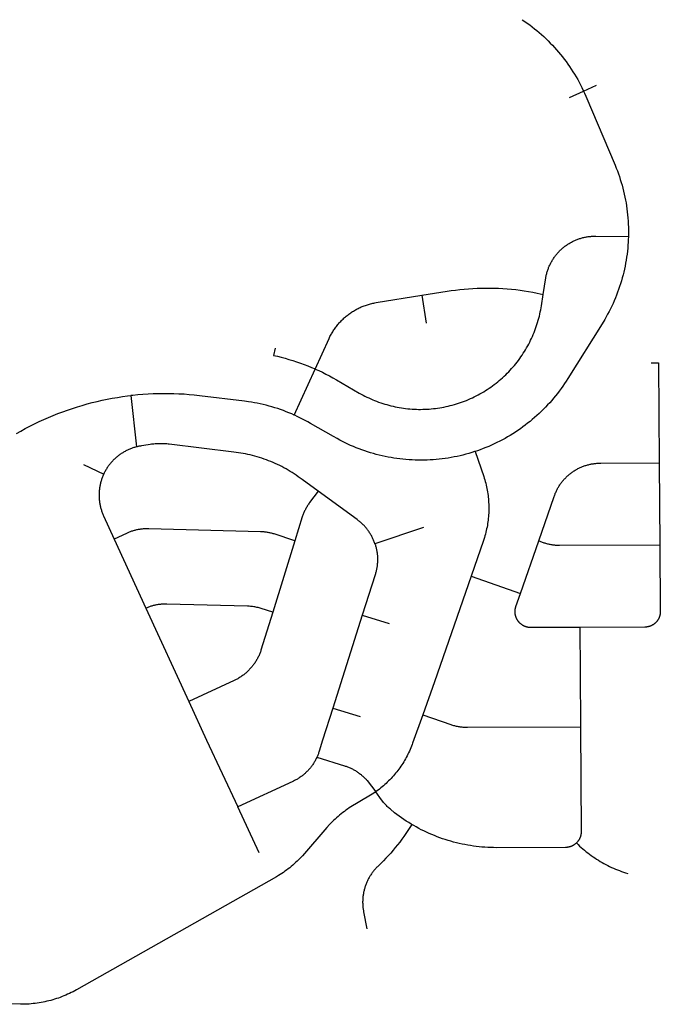
# Model space of a CAD drawing. Units: inches. Extents: x 3162001 to 3209350, y 1525691 to 1589261.
# Drawn here: x 3196909 to 3199490, y 1554957 to 1558923 of the extents above; entities that cross this region are included whole.
import ezdxf

# ---------------------------------------------------------------- set-up
doc = ezdxf.new("R2010")
doc.units = ezdxf.units.IN
doc.header["$MEASUREMENT"] = 0
doc.layers.add('SNOWROUTES', color=196, linetype='Continuous')

msp = doc.modelspace()

# ---------------------------------------------------------------- linework, layer by layer
at = {"layer": 'SNOWROUTES'}
for p, q in [((3199181.1, 1558635), (3199233.4, 1558659.3)), ((3199124.8, 1558608.9), (3199181.1, 1558635)), ((3198529.7, 1557812.6), (3198547.2, 1557700.6)), ((3198015.4, 1557330.2), (3198099.7, 1557515.7)), ((3197356.5, 1557408.6), (3197379.6, 1557202.2)), ((3197165.7, 1557131.1), (3197247.2, 1557092.3)), ((3199485.8, 1557137.4), (3199488.2, 1556807.8)), ((3198535.9, 1556877.9), (3198340.5, 1556811.4)), ((3197289.6, 1556830.9), (3197417.5, 1556552.3)), ((3198017.4, 1556823.4), (3197928.6, 1556536.6)), ((3198926.7, 1556612.1), (3199000.1, 1556823.1)), ((3198728.3, 1556681.3), (3198926.7, 1556612.1)), ((3197417.5, 1556552.3), (3197589.8, 1556176.8)), ((3198289.3, 1556524.8), (3198170.2, 1556150.1)), ((3198289.3, 1556524.8), (3198398.3, 1556490.4)), ((3198170.2, 1556150.1), (3198280.9, 1556115.6)), ((3197873.9, 1555566.9), (3197787.4, 1555751.7))]:
    msp.add_line(p, q, dxfattribs=at)
for points in [[(3198933.8, 1558922.7), (3198944, 1558915.8), (3198954, 1558908.8), (3198963.9, 1558901.5), (3198973.7, 1558894.1), (3198983.4, 1558886.5), (3198992.9, 1558878.7), (3199002.3, 1558870.8), (3199011.5, 1558862.7), (3199020.6, 1558854.5), (3199029.6, 1558846.1), (3199038.4, 1558837.5), (3199047, 1558828.8), (3199055.5, 1558819.9), (3199063.9, 1558810.9), (3199072.1, 1558801.8), (3199080.1, 1558792.5), (3199088, 1558783.1), (3199095.7, 1558773.5), (3199103.2, 1558763.8), (3199110.6, 1558754), (3199117.8, 1558744), (3199124.8, 1558733.9), (3199131.6, 1558723.7), (3199138.3, 1558713.4), (3199144.7, 1558702.9), (3199151, 1558692.4), (3199157.2, 1558681.7), (3199163.1, 1558671), (3199168.8, 1558660.1), (3199174.3, 1558649.2), (3199179.7, 1558638.1), (3199181.1, 1558635)], [(3199181.1, 1558635), (3199184.9, 1558626.9), (3199190.3, 1558614.6), (3199308.2, 1558336.3), (3199312.8, 1558325), (3199317.2, 1558313.7), (3199321.4, 1558302.2), (3199325.3, 1558290.7), (3199329.1, 1558279.1), (3199332.7, 1558267.5), (3199336.1, 1558255.8), (3199339.3, 1558244), (3199342.2, 1558232.2), (3199345, 1558220.3), (3199347.6, 1558208.4), (3199349.9, 1558196.5), (3199352.1, 1558184.5), (3199354, 1558172.5), (3199355.7, 1558160.4), (3199357.2, 1558148.3), (3199358.5, 1558136.2), (3199359.6, 1558124.1), (3199360.5, 1558111.9), (3199361.1, 1558099.7), (3199361.6, 1558087.6), (3199361.8, 1558075.4), (3199361.9, 1558063.2), (3199361.7, 1558051), (3199361.6, 1558049)], [(3199361.6, 1558049), (3199361.5, 1558046.6), (3199361.3, 1558038.8), (3199360.7, 1558026.7), (3199359.8, 1558014.5), (3199358.8, 1558002.4), (3199357.6, 1557990.3), (3199356.1, 1557978.2), (3199354.4, 1557966.1), (3199352.5, 1557954.1), (3199350.5, 1557942.1), (3199348.2, 1557930.1), (3199345.6, 1557918.2), (3199342.9, 1557906.3), (3199340, 1557894.5), (3199336.9, 1557882.7), (3199333.5, 1557871), (3199330, 1557859.3), (3199326.3, 1557847.7), (3199322.3, 1557836.2), (3199318.2, 1557824.7), (3199313.8, 1557813.4), (3199309.3, 1557802.1), (3199304.6, 1557790.8), (3199299.6, 1557779.7), (3199294.5, 1557768.6), (3199289.2, 1557757.7), (3199283.7, 1557746.8), (3199278, 1557736), (3199272.1, 1557725.4), (3199266, 1557714.8), (3199255.3, 1557697.1), (3199117.5, 1557477.3), (3199111, 1557467), (3199104.3, 1557456.9), (3199097.4, 1557446.8), (3199090.4, 1557436.9), (3199083.1, 1557427.1), (3199075.7, 1557417.4), (3199068.2, 1557407.9), (3199060.4, 1557398.5), (3199052.5, 1557389.2), (3199044.5, 1557380.1), (3199036.3, 1557371.1), (3199027.9, 1557362.2), (3199019.4, 1557353.5), (3199010.7, 1557345), (3199001.9, 1557336.6), (3198992.9, 1557328.3), (3198983.8, 1557320.2), (3198974.5, 1557312.3), (3198965.2, 1557304.6), (3198955.6, 1557297), (3198946, 1557289.5), (3198936.2, 1557282.3), (3198926.3, 1557275.2), (3198916.3, 1557268.3), (3198906.1, 1557261.5), (3198895.9, 1557255), (3198885.5, 1557248.6), (3198875, 1557242.4), (3198864.4, 1557236.4), (3198853.7, 1557230.6), (3198842.9, 1557224.9), (3198832, 1557219.5), (3198821, 1557214.2), (3198810, 1557209.2), (3198798.8, 1557204.3), (3198787.6, 1557199.6), (3198776.2, 1557195.1), (3198764.8, 1557190.8), (3198753.4, 1557186.8), (3198744.8, 1557183.9)], [(3199018.3, 1557816.1), (3199028.7, 1557883.3), (3199029.3, 1557886.8), (3199030, 1557890.2), (3199030.8, 1557893.7), (3199031.6, 1557897.1), (3199032.5, 1557900.5), (3199033.4, 1557903.9), (3199034.4, 1557907.3), (3199035.4, 1557910.7), (3199036.6, 1557914), (3199037.7, 1557917.4), (3199039, 1557920.7), (3199040.2, 1557924), (3199041.6, 1557927.2), (3199043, 1557930.5), (3199044.5, 1557933.7), (3199046, 1557936.9), (3199047.5, 1557940), (3199049.2, 1557943.2), (3199050.8, 1557946.3), (3199052.6, 1557949.4), (3199054.4, 1557952.4), (3199056.2, 1557955.4), (3199058.1, 1557958.4), (3199060, 1557961.4), (3199062, 1557964.3), (3199064.1, 1557967.2), (3199066.2, 1557970), (3199068.3, 1557972.8), (3199070.5, 1557975.6), (3199072.7, 1557978.3), (3199075, 1557981), (3199077.3, 1557983.6), (3199079.7, 1557986.3), (3199082.2, 1557988.8), (3199084.6, 1557991.3), (3199087.1, 1557993.8), (3199089.7, 1557996.3), (3199092.3, 1557998.7), (3199094.9, 1558001), (3199097.6, 1558003.3), (3199100.3, 1558005.6), (3199103.1, 1558007.8), (3199105.9, 1558009.9), (3199108.7, 1558012), (3199111.6, 1558014.1), (3199114.5, 1558016.1), (3199117.4, 1558018), (3199120.4, 1558019.9), (3199123.4, 1558021.8), (3199126.5, 1558023.6), (3199129.5, 1558025.3), (3199132.6, 1558027), (3199135.8, 1558028.7), (3199138.9, 1558030.3), (3199142.1, 1558031.8), (3199145.3, 1558033.3), (3199148.5, 1558034.7), (3199151.8, 1558036), (3199155.1, 1558037.3), (3199158.4, 1558038.6), (3199161.7, 1558039.8), (3199165.1, 1558040.9), (3199168.4, 1558042), (3199171.8, 1558043), (3199175.2, 1558043.9), (3199178.6, 1558044.8), (3199182.1, 1558045.6), (3199185.5, 1558046.4), (3199189, 1558047.1), (3199192.4, 1558047.8), (3199195.9, 1558048.4), (3199199.4, 1558048.9), (3199202.9, 1558049.4), (3199206.4, 1558049.8), (3199209.9, 1558050.1), (3199213.4, 1558050.4), (3199217, 1558050.6), (3199220.5, 1558050.8), (3199224, 1558050.9), (3199230.9, 1558050.9), (3199361.6, 1558049)], [(3198529.7, 1557812.6), (3198630.8, 1557828.8), (3198648, 1557831.5), (3198665.2, 1557833.9), (3198682.4, 1557835.9), (3198699.7, 1557837.7), (3198717, 1557839.2), (3198734.4, 1557840.3), (3198751.7, 1557841.2), (3198769.1, 1557841.8), (3198786.5, 1557842), (3198803.8, 1557842), (3198821.2, 1557841.6), (3198838.6, 1557841), (3198855.9, 1557840), (3198873.2, 1557838.8), (3198890.5, 1557837.2), (3198907.8, 1557835.4), (3198925, 1557833.2), (3198942.2, 1557830.7), (3198959.4, 1557828), (3198976.5, 1557824.9), (3198993.5, 1557821.5), (3199018.3, 1557816.1)], [(3198099.7, 1557515.7), (3198113.9, 1557509.4), (3198128.4, 1557502.6), (3198142.8, 1557495.5), (3198157.1, 1557488.2), (3198171.2, 1557480.6), (3198185.8, 1557472.5), (3198277.2, 1557419), (3198284.7, 1557414.7), (3198292.3, 1557410.6), (3198300, 1557406.7), (3198307.7, 1557402.8), (3198315.5, 1557399.2), (3198323.3, 1557395.6), (3198331.3, 1557392.2), (3198339.2, 1557388.9), (3198347.2, 1557385.7), (3198355.3, 1557382.7), (3198363.5, 1557379.9), (3198371.6, 1557377.2), (3198379.9, 1557374.6), (3198388.1, 1557372.2), (3198396.4, 1557369.9), (3198404.8, 1557367.7), (3198413.2, 1557365.7), (3198421.6, 1557363.9), (3198430.1, 1557362.2), (3198438.5, 1557360.6), (3198447, 1557359.2), (3198455.6, 1557358), (3198464.1, 1557356.9), (3198472.7, 1557355.9), (3198481.3, 1557355.1), (3198489.9, 1557354.4), (3198498.5, 1557353.9), (3198507.1, 1557353.6), (3198515.7, 1557353.3), (3198524.3, 1557353.3), (3198532.9, 1557353.4), (3198541.5, 1557353.6), (3198550.2, 1557354), (3198558.8, 1557354.6), (3198567.3, 1557355.3), (3198575.9, 1557356.1), (3198584.5, 1557357.1), (3198593, 1557358.2), (3198601.6, 1557359.5), (3198610.1, 1557361), (3198618.5, 1557362.5), (3198627, 1557364.3), (3198635.4, 1557366.2), (3198643.8, 1557368.2), (3198652.1, 1557370.4), (3198660.4, 1557372.7), (3198668.7, 1557375.2), (3198676.9, 1557377.8), (3198685, 1557380.5), (3198693.2, 1557383.4), (3198701.2, 1557386.4), (3198709.2, 1557389.6), (3198717.2, 1557392.9), (3198725.1, 1557396.4), (3198732.9, 1557400), (3198740.7, 1557403.7), (3198748.4, 1557407.6), (3198756.1, 1557411.6), (3198763.6, 1557415.7), (3198771.1, 1557419.9), (3198778.5, 1557424.3), (3198785.9, 1557428.9), (3198793.1, 1557433.5), (3198800.3, 1557438.3), (3198807.4, 1557443.2), (3198814.4, 1557448.2), (3198821.3, 1557453.3), (3198828.2, 1557458.6), (3198834.9, 1557464), (3198841.5, 1557469.5), (3198848.1, 1557475.1), (3198854.5, 1557480.8), (3198860.9, 1557486.6), (3198867.1, 1557492.6), (3198873.2, 1557498.6), (3198879.3, 1557504.8), (3198885.2, 1557511.1), (3198891, 1557517.4), (3198896.7, 1557523.9), (3198902.3, 1557530.5), (3198907.8, 1557537.1), (3198913.1, 1557543.9), (3198918.4, 1557550.7), (3198923.5, 1557557.7), (3198928.5, 1557564.7), (3198933.3, 1557571.8), (3198938.1, 1557579), (3198942.7, 1557586.3), (3198947.2, 1557593.6), (3198951.5, 1557601.1), (3198955.8, 1557608.6), (3198959.9, 1557616.2), (3198963.8, 1557623.8), (3198967.7, 1557631.5), (3198971.4, 1557639.3), (3198974.9, 1557647.2), (3198978.3, 1557655.1), (3198981.6, 1557663.1), (3198984.8, 1557671.1), (3198987.8, 1557679.2), (3198990.6, 1557687.3), (3198993.3, 1557695.5), (3198995.9, 1557703.7), (3198998.4, 1557712), (3199000.6, 1557720.3), (3199002.8, 1557728.6), (3199004.8, 1557737), (3199006.6, 1557745.4), (3199008.3, 1557753.9), (3199011.3, 1557770.6), (3199018.3, 1557816.1)], [(3198099.7, 1557515.7), (3198155.4, 1557638.4), (3198157.3, 1557642.4), (3198159.2, 1557646.4), (3198161.2, 1557650.3), (3198163.3, 1557654.3), (3198165.5, 1557658.1), (3198167.7, 1557661.9), (3198170, 1557665.7), (3198172.3, 1557669.5), (3198174.7, 1557673.2), (3198177.2, 1557676.9), (3198179.8, 1557680.5), (3198182.4, 1557684.1), (3198185, 1557687.6), (3198187.8, 1557691.1), (3198190.6, 1557694.5), (3198193.4, 1557697.9), (3198196.3, 1557701.2), (3198199.3, 1557704.5), (3198202.3, 1557707.7), (3198205.4, 1557710.9), (3198208.5, 1557714), (3198211.7, 1557717.1), (3198214.9, 1557720.1), (3198218.2, 1557723.1), (3198221.6, 1557726), (3198225, 1557728.8), (3198228.4, 1557731.6), (3198231.9, 1557734.3), (3198235.5, 1557737), (3198239, 1557739.6), (3198242.7, 1557742.1), (3198246.3, 1557744.6), (3198250.1, 1557747), (3198253.8, 1557749.3), (3198257.6, 1557751.6), (3198261.4, 1557753.8), (3198265.3, 1557755.9), (3198269.2, 1557758), (3198273.2, 1557760), (3198277.2, 1557761.9), (3198281.2, 1557763.8), (3198285.2, 1557765.6), (3198289.3, 1557767.3), (3198293.4, 1557768.9), (3198297.5, 1557770.5), (3198301.7, 1557772), (3198305.9, 1557773.5), (3198310.1, 1557774.8), (3198314.3, 1557776.1), (3198318.6, 1557777.3), (3198322.9, 1557778.5), (3198327.2, 1557779.5), (3198331.5, 1557780.5), (3198335.8, 1557781.4), (3198340.1, 1557782.3), (3198344.7, 1557783.1), (3198529.7, 1557812.6)], [(3197938.3, 1557599.4), (3197931.9, 1557570.7), (3197947.5, 1557567.1), (3197963.1, 1557563.2), (3197978.6, 1557559), (3197994, 1557554.5), (3198009.3, 1557549.8), (3198024.5, 1557544.8), (3198039.7, 1557539.6), (3198054.7, 1557534.1), (3198069.7, 1557528.3), (3198084.5, 1557522.2), (3198099.3, 1557515.9), (3198099.7, 1557515.7)], [(3199452.9, 1557540), (3199482.8, 1557540), (3199485.8, 1557137.4)], [(3196895.3, 1557255.6), (3196913.3, 1557265.8), (3196931.4, 1557275.8), (3196949.8, 1557285.4), (3196968.3, 1557294.7), (3196986.9, 1557303.7), (3197005.8, 1557312.3), (3197024.7, 1557320.6), (3197043.9, 1557328.6), (3197063.1, 1557336.3), (3197082.5, 1557343.6), (3197102, 1557350.6), (3197121.6, 1557357.2), (3197141.3, 1557363.5), (3197161.2, 1557369.4), (3197181.1, 1557375), (3197201.2, 1557380.3), (3197221.3, 1557385.2), (3197241.5, 1557389.7), (3197261.8, 1557393.9), (3197282.1, 1557397.8), (3197302.6, 1557401.2), (3197323, 1557404.4), (3197343.6, 1557407.1), (3197356.5, 1557408.6)], [(3198015.4, 1557330.2), (3198005.1, 1557334.7), (3197993.9, 1557339.4), (3197982.6, 1557343.9), (3197971.3, 1557348.2), (3197959.9, 1557352.3), (3197948.4, 1557356.2), (3197936.9, 1557359.9), (3197925.2, 1557363.4), (3197913.6, 1557366.7), (3197901.8, 1557369.8), (3197890.1, 1557372.6), (3197878.2, 1557375.3), (3197866.4, 1557377.8), (3197854.5, 1557380.1), (3197842.5, 1557382.1), (3197830.5, 1557384), (3197814.9, 1557386), (3197632.9, 1557408), (3197612.3, 1557410.3), (3197591.6, 1557412.2), (3197571, 1557413.8), (3197550.3, 1557415), (3197529.6, 1557415.8), (3197508.9, 1557416.3), (3197488.2, 1557416.4), (3197467.5, 1557416.2), (3197446.8, 1557415.6), (3197426.1, 1557414.6), (3197405.4, 1557413.3), (3197384.8, 1557411.6), (3197364.1, 1557409.5), (3197357.2, 1557408.7), (3197356.5, 1557408.6)], [(3198744.8, 1557183.9), (3198744.3, 1557183.7), (3198741.8, 1557182.9), (3198730.2, 1557179.2), (3198718.5, 1557175.7), (3198706.8, 1557172.5), (3198695, 1557169.4), (3198683.2, 1557166.5), (3198671.3, 1557163.9), (3198659.4, 1557161.4), (3198647.4, 1557159.2), (3198635.4, 1557157.2), (3198623.3, 1557155.4), (3198611.3, 1557153.7), (3198599.2, 1557152.3), (3198587.1, 1557151.2), (3198574.9, 1557150.2), (3198562.8, 1557149.4), (3198550.6, 1557148.9), (3198538.4, 1557148.5), (3198526.2, 1557148.4), (3198514.1, 1557148.5), (3198501.9, 1557148.8), (3198489.7, 1557149.3), (3198477.6, 1557150), (3198465.4, 1557151), (3198453.3, 1557152.1), (3198441.2, 1557153.5), (3198429.1, 1557155.1), (3198417.1, 1557156.9), (3198405.1, 1557158.8), (3198393.1, 1557161), (3198381.1, 1557163.5), (3198369.2, 1557166.1), (3198357.4, 1557168.9), (3198345.6, 1557171.9), (3198333.9, 1557175.2), (3198322.2, 1557178.6), (3198310.6, 1557182.3), (3198299, 1557186.1), (3198287.5, 1557190.2), (3198276.1, 1557194.4), (3198264.8, 1557198.8), (3198253.5, 1557203.5), (3198242.3, 1557208.3), (3198231.3, 1557213.4), (3198220.3, 1557218.6), (3198209.3, 1557224), (3198198.5, 1557229.6), (3198187.8, 1557235.4), (3198172.7, 1557244), (3198080.8, 1557296.5), (3198070.3, 1557302.6), (3198059.7, 1557308.4), (3198048.9, 1557314), (3198038.1, 1557319.5), (3198027.2, 1557324.8), (3198017.3, 1557329.3), (3198016.2, 1557329.8), (3198015.4, 1557330.2)], [(3197379.6, 1557202.2), (3197378.8, 1557202), (3197375.4, 1557201.1), (3197372, 1557200.1), (3197368.7, 1557199.1), (3197365.3, 1557198), (3197362, 1557196.9), (3197358.7, 1557195.7), (3197355.5, 1557194.4), (3197352.2, 1557193.1), (3197349, 1557191.7), (3197345.8, 1557190.3), (3197342.6, 1557188.8), (3197339.5, 1557187.3), (3197336.4, 1557185.7), (3197333.3, 1557184), (3197330.2, 1557182.3), (3197327.2, 1557180.6), (3197324.2, 1557178.8), (3197321.2, 1557176.9), (3197318.3, 1557175), (3197315.4, 1557173.1), (3197312.5, 1557171.1), (3197309.7, 1557169), (3197306.9, 1557166.9), (3197304.1, 1557164.7), (3197301.4, 1557162.5), (3197298.7, 1557160.3), (3197296.1, 1557158), (3197293.5, 1557155.6), (3197290.9, 1557153.2), (3197288.4, 1557150.8), (3197286, 1557148.3), (3197283.5, 1557145.8), (3197281.1, 1557143.2), (3197278.8, 1557140.6), (3197276.5, 1557138), (3197274.3, 1557135.3), (3197272.1, 1557132.6), (3197269.9, 1557129.8), (3197267.8, 1557127), (3197265.7, 1557124.2), (3197263.7, 1557121.3), (3197261.8, 1557118.4), (3197259.9, 1557115.5), (3197258, 1557112.5), (3197256.2, 1557109.5), (3197254.5, 1557106.5), (3197252.8, 1557103.4), (3197251.1, 1557100.3), (3197249.5, 1557097.2), (3197248, 1557094.1), (3197247.2, 1557092.3)], [(3198110.9, 1557024.2), (3198047.1, 1557070.6), (3198039.3, 1557076.4), (3198031.4, 1557082.1), (3198023.5, 1557087.7), (3198015.4, 1557093.1), (3198007.2, 1557098.3), (3197999, 1557103.5), (3197990.6, 1557108.4), (3197982.2, 1557113.3), (3197973.7, 1557118), (3197965.1, 1557122.5), (3197956.4, 1557126.9), (3197947.7, 1557131.1), (3197938.8, 1557135.2), (3197930, 1557139.1), (3197921, 1557142.9), (3197912, 1557146.5), (3197902.9, 1557149.9), (3197893.8, 1557153.2), (3197884.6, 1557156.3), (3197875.3, 1557159.3), (3197866, 1557162.1), (3197856.7, 1557164.8), (3197847.3, 1557167.3), (3197837.8, 1557169.6), (3197828.4, 1557171.7), (3197818.8, 1557173.7), (3197809.3, 1557175.5), (3197799.7, 1557177.2), (3197790.1, 1557178.7), (3197771.6, 1557181.1), (3197511.7, 1557212.8), (3197506.6, 1557213.4), (3197501.5, 1557213.8), (3197496.3, 1557214.2), (3197491.2, 1557214.5), (3197486, 1557214.7), (3197480.9, 1557214.8), (3197475.7, 1557214.8), (3197470.5, 1557214.8), (3197465.4, 1557214.6), (3197460.2, 1557214.4), (3197455.1, 1557214), (3197450, 1557213.6), (3197444.8, 1557213.1), (3197439.7, 1557212.5), (3197434.6, 1557211.8), (3197426.7, 1557210.5), (3197399.3, 1557206.2), (3197395.9, 1557205.6), (3197392.4, 1557205), (3197389, 1557204.4), (3197385.6, 1557203.6), (3197382.2, 1557202.8), (3197379.6, 1557202.2)], [(3198744.8, 1557183.9), (3198778.8, 1557082.6), (3198780.9, 1557075.8), (3198783, 1557069), (3198784.9, 1557062.1), (3198786.7, 1557055.3), (3198788.4, 1557048.3), (3198790, 1557041.4), (3198791.4, 1557034.4), (3198792.7, 1557027.4), (3198793.9, 1557020.4), (3198795, 1557013.4), (3198795.9, 1557006.3), (3198796.8, 1556999.3), (3198797.5, 1556992.2), (3198798.1, 1556985.1), (3198798.5, 1556978), (3198798.8, 1556970.9), (3198799.1, 1556963.8), (3198799.1, 1556956.7), (3198799.1, 1556949.5), (3198798.9, 1556942.4), (3198798.7, 1556935.3), (3198798.2, 1556928.2), (3198797.7, 1556921.1), (3198797.1, 1556914), (3198796.3, 1556907), (3198795.4, 1556899.9), (3198794.3, 1556892.9), (3198793.2, 1556885.8), (3198791.9, 1556878.8), (3198790.5, 1556871.9), (3198789, 1556864.9), (3198787.4, 1556858), (3198785.6, 1556851.1), (3198783.7, 1556844.2), (3198781.7, 1556837.4), (3198777.6, 1556824.6), (3198728.3, 1556681.3)], [(3199000.1, 1556823.1), (3199062.4, 1557002.4), (3199063.5, 1557005.6), (3199064.7, 1557008.9), (3199065.9, 1557012.1), (3199067.2, 1557015.3), (3199068.6, 1557018.4), (3199070, 1557021.6), (3199071.4, 1557024.7), (3199073, 1557027.8), (3199074.5, 1557030.8), (3199076.1, 1557033.9), (3199077.8, 1557036.9), (3199079.5, 1557039.9), (3199081.3, 1557042.8), (3199083.1, 1557045.7), (3199085, 1557048.6), (3199087, 1557051.4), (3199088.9, 1557054.3), (3199091, 1557057), (3199093, 1557059.8), (3199095.2, 1557062.5), (3199097.3, 1557065.2), (3199099.5, 1557067.8), (3199101.8, 1557070.4), (3199104.1, 1557072.9), (3199106.5, 1557075.4), (3199108.9, 1557077.9), (3199111.3, 1557080.3), (3199113.8, 1557082.7), (3199116.3, 1557085.1), (3199118.9, 1557087.4), (3199121.5, 1557089.6), (3199124.1, 1557091.8), (3199126.8, 1557094), (3199129.5, 1557096.1), (3199132.2, 1557098.2), (3199135, 1557100.2), (3199137.9, 1557102.2), (3199140.7, 1557104.1), (3199143.6, 1557105.9), (3199146.5, 1557107.8), (3199149.5, 1557109.5), (3199152.5, 1557111.2), (3199155.5, 1557112.9), (3199158.5, 1557114.5), (3199161.6, 1557116.1), (3199164.7, 1557117.6), (3199167.8, 1557119), (3199170.9, 1557120.4), (3199174.1, 1557121.8), (3199177.3, 1557123), (3199180.5, 1557124.3), (3199183.8, 1557125.4), (3199187, 1557126.5), (3199190.3, 1557127.6), (3199193.6, 1557128.6), (3199196.9, 1557129.5), (3199200.2, 1557130.4), (3199203.5, 1557131.3), (3199206.9, 1557132), (3199210.3, 1557132.7), (3199213.6, 1557133.4), (3199217, 1557134), (3199220.4, 1557134.5), (3199223.8, 1557135), (3199227.3, 1557135.4), (3199230.7, 1557135.7), (3199234.1, 1557136), (3199237.5, 1557136.3), (3199241, 1557136.4), (3199244.4, 1557136.6), (3199249.9, 1557136.6), (3199485.8, 1557137.4)], [(3197247.2, 1557092.3), (3197246.5, 1557090.9), (3197245.1, 1557087.7), (3197243.7, 1557084.5), (3197242.4, 1557081.2), (3197241.2, 1557078), (3197240, 1557074.7), (3197238.9, 1557071.4), (3197237.8, 1557068), (3197236.7, 1557064.7), (3197235.8, 1557061.3), (3197234.9, 1557057.9), (3197234, 1557054.5), (3197233.3, 1557051.1), (3197232.5, 1557047.7), (3197231.9, 1557044.3), (3197231.3, 1557040.8), (3197230.7, 1557037.3), (3197230.2, 1557033.9), (3197229.8, 1557030.4), (3197229.4, 1557026.9), (3197229.1, 1557023.4), (3197228.9, 1557019.9), (3197228.7, 1557016.4), (3197228.6, 1557012.9), (3197228.5, 1557009.4), (3197228.5, 1557005.9), (3197228.6, 1557002.4), (3197228.7, 1556998.9), (3197228.9, 1556995.5), (3197229.2, 1556992), (3197229.5, 1556988.5), (3197229.8, 1556985), (3197230.3, 1556981.5), (3197230.7, 1556978), (3197231.3, 1556974.6), (3197231.9, 1556971.1), (3197232.6, 1556967.7), (3197233.3, 1556964.3), (3197234.1, 1556960.9), (3197234.9, 1556957.5), (3197235.9, 1556954.1), (3197236.8, 1556950.7), (3197237.8, 1556947.4), (3197238.9, 1556944.1), (3197240.1, 1556940.7), (3197241.3, 1556937.5), (3197242.5, 1556934.2), (3197243.8, 1556930.9), (3197245.2, 1556927.7), (3197246.7, 1556924.5), (3197289.6, 1556830.9)], [(3198110.9, 1557024.2), (3198077, 1556977.8), (3198074.9, 1556974.9), (3198072.9, 1556971.9), (3198070.9, 1556968.9), (3198069, 1556965.9), (3198067.1, 1556962.9), (3198065.3, 1556959.8), (3198063.5, 1556956.7), (3198061.8, 1556953.6), (3198060.1, 1556950.4), (3198058.5, 1556947.3), (3198056.9, 1556944), (3198055.4, 1556940.8), (3198054, 1556937.5), (3198052.6, 1556934.2), (3198051.3, 1556930.9), (3198050, 1556927.6), (3198048.8, 1556924.2), (3198047.5, 1556920.5), (3198017.4, 1556823.4)], [(3198340.5, 1556811.4), (3198340, 1556813), (3198338.9, 1556816.3), (3198337.6, 1556819.5), (3198336.4, 1556822.8), (3198335.1, 1556826), (3198333.7, 1556829.1), (3198332.2, 1556832.3), (3198330.8, 1556835.4), (3198329.2, 1556838.5), (3198327.6, 1556841.6), (3198326, 1556844.6), (3198324.3, 1556847.7), (3198322.5, 1556850.6), (3198320.7, 1556853.6), (3198318.9, 1556856.5), (3198316.9, 1556859.4), (3198315, 1556862.3), (3198313, 1556865.1), (3198310.9, 1556867.9), (3198308.8, 1556870.6), (3198306.7, 1556873.4), (3198304.5, 1556876), (3198302.2, 1556878.7), (3198299.9, 1556881.3), (3198297.6, 1556883.8), (3198295.2, 1556886.3), (3198292.8, 1556888.8), (3198290.3, 1556891.2), (3198287.8, 1556893.6), (3198285.3, 1556896), (3198282.7, 1556898.3), (3198280, 1556900.5), (3198277.4, 1556902.7), (3198274.7, 1556904.9), (3198271.9, 1556907), (3198269.1, 1556909.1), (3198110.9, 1557024.2)], [(3198017.4, 1556823.4), (3197933.9, 1556851.3), (3197930.6, 1556852.3), (3197927.3, 1556853.3), (3197924, 1556854.1), (3197920.6, 1556855), (3197917.3, 1556855.8), (3197913.9, 1556856.5), (3197910.5, 1556857.1), (3197907.1, 1556857.7), (3197903.7, 1556858.3), (3197900.3, 1556858.7), (3197896.9, 1556859.2), (3197893.4, 1556859.5), (3197890, 1556859.8), (3197886.6, 1556860.1), (3197883.1, 1556860.3), (3197878.6, 1556860.4), (3197429.4, 1556872), (3197426, 1556872.1), (3197422.6, 1556872.2), (3197419.3, 1556872.1), (3197415.9, 1556872.1), (3197412.6, 1556871.9), (3197409.2, 1556871.8), (3197405.9, 1556871.5), (3197402.5, 1556871.2), (3197399.2, 1556870.9), (3197395.8, 1556870.4), (3197392.5, 1556870), (3197389.2, 1556869.4), (3197385.9, 1556868.8), (3197382.6, 1556868.2), (3197379.3, 1556867.5), (3197376, 1556866.7), (3197372.8, 1556865.9), (3197369.5, 1556865), (3197366.3, 1556864.1), (3197363.1, 1556863.1), (3197359.9, 1556862), (3197356.7, 1556860.9), (3197353.6, 1556859.8), (3197350.4, 1556858.6), (3197347.3, 1556857.3), (3197344.2, 1556856), (3197339.1, 1556853.6), (3197289.6, 1556830.9)], [(3198340.5, 1556811.4), (3198341.1, 1556809.7), (3198342.1, 1556806.4), (3198343.1, 1556803.1), (3198344, 1556799.8), (3198344.9, 1556796.4), (3198345.7, 1556793), (3198346.4, 1556789.7), (3198347.1, 1556786.3), (3198347.8, 1556782.8), (3198348.3, 1556779.4), (3198348.8, 1556776), (3198349.3, 1556772.6), (3198349.7, 1556769.1), (3198350, 1556765.7), (3198350.3, 1556762.2), (3198350.5, 1556758.8), (3198350.6, 1556755.3), (3198350.7, 1556751.8), (3198350.7, 1556748.4), (3198350.7, 1556744.9), (3198350.6, 1556741.4), (3198350.4, 1556738), (3198350.2, 1556734.5), (3198349.9, 1556731.1), (3198349.6, 1556727.6), (3198349.2, 1556724.2), (3198348.8, 1556720.8), (3198348.2, 1556717.3), (3198347.7, 1556713.9), (3198347, 1556710.5), (3198346.3, 1556707.1), (3198345.6, 1556703.7), (3198344.8, 1556700.4), (3198343.9, 1556697), (3198343, 1556693.7), (3198342, 1556690.4), (3198340.9, 1556686.9), (3198289.3, 1556524.8)], [(3199000.1, 1556823.1), (3199017.8, 1556817.2), (3199021.3, 1556816.1), (3199024.7, 1556815), (3199028.1, 1556814), (3199031.6, 1556813), (3199035.1, 1556812.1), (3199038.6, 1556811.2), (3199042.1, 1556810.4), (3199045.6, 1556809.7), (3199049.2, 1556809), (3199052.7, 1556808.4), (3199056.3, 1556807.9), (3199059.8, 1556807.4), (3199063.4, 1556807), (3199067, 1556806.6), (3199070.6, 1556806.4), (3199074.2, 1556806.1), (3199077.8, 1556806), (3199084.5, 1556805.8), (3199488.2, 1556807.8)], [(3199488.2, 1556807.8), (3199490.2, 1556540), (3199490.2, 1556538.9), (3199490.2, 1556537.8), (3199490.2, 1556536.7), (3199490.2, 1556535.7), (3199490.1, 1556534.6), (3199490, 1556533.5), (3199489.9, 1556532.4), (3199489.8, 1556531.3), (3199489.7, 1556530.2), (3199489.5, 1556529.2), (3199489.3, 1556528.1), (3199489.2, 1556527), (3199488.9, 1556525.9), (3199488.7, 1556524.9), (3199488.5, 1556523.8), (3199488.2, 1556522.8), (3199487.9, 1556521.7), (3199487.6, 1556520.7), (3199487.3, 1556519.6), (3199486.9, 1556518.6), (3199486.6, 1556517.5), (3199486.2, 1556516.5), (3199485.8, 1556515.5), (3199485.4, 1556514.5), (3199485, 1556513.5), (3199484.5, 1556512.5), (3199484.1, 1556511.5), (3199483.6, 1556510.5), (3199483.1, 1556509.6), (3199482.6, 1556508.6), (3199482, 1556507.7), (3199481.5, 1556506.7), (3199480.9, 1556505.8), (3199480.3, 1556504.9), (3199479.7, 1556504), (3199479.1, 1556503.1), (3199478.5, 1556502.2), (3199477.9, 1556501.3), (3199477.2, 1556500.4), (3199476.5, 1556499.6), (3199475.8, 1556498.7), (3199475.1, 1556497.9), (3199474.4, 1556497.1), (3199473.7, 1556496.3), (3199472.9, 1556495.5), (3199472.2, 1556494.7), (3199471.4, 1556493.9), (3199470.6, 1556493.2), (3199469.8, 1556492.4), (3199469, 1556491.7), (3199468.2, 1556491), (3199467.4, 1556490.3), (3199466.5, 1556489.6), (3199465.6, 1556488.9), (3199464.8, 1556488.3), (3199463.9, 1556487.6), (3199463, 1556487), (3199462.1, 1556486.4), (3199461.2, 1556485.8), (3199460.2, 1556485.2), (3199459.3, 1556484.7), (3199458.4, 1556484.1), (3199457.4, 1556483.6), (3199456.4, 1556483.1), (3199455.5, 1556482.6), (3199454.5, 1556482.1), (3199453.5, 1556481.7), (3199452.5, 1556481.2), (3199451.5, 1556480.8), (3199450.5, 1556480.4), (3199449.5, 1556480), (3199448.4, 1556479.7), (3199447.4, 1556479.3), (3199446.4, 1556479), (3199445.3, 1556478.7), (3199444.3, 1556478.4), (3199443.2, 1556478.1), (3199442.2, 1556477.8), (3199441.1, 1556477.6), (3199440, 1556477.4), (3199439, 1556477.2), (3199437.9, 1556477), (3199436.8, 1556476.8), (3199435.7, 1556476.7), (3199434.7, 1556476.5), (3199433.6, 1556476.4), (3199432.5, 1556476.3), (3199431.4, 1556476.3), (3199430.3, 1556476.2), (3199429.2, 1556476.2), (3199427.9, 1556476.1), (3199165.6, 1556475)], [(3198728.3, 1556681.3), (3198580.3, 1556255.9), (3198533, 1556123.5)], [(3199165.6, 1556475), (3198968.5, 1556474.1), (3198967.3, 1556474.1), (3198966.2, 1556474.2), (3198965.1, 1556474.2), (3198964, 1556474.3), (3198962.9, 1556474.4), (3198961.8, 1556474.5), (3198960.6, 1556474.7), (3198959.5, 1556474.8), (3198958.4, 1556475), (3198957.3, 1556475.2), (3198956.2, 1556475.4), (3198955.1, 1556475.6), (3198954, 1556475.9), (3198952.9, 1556476.2), (3198951.9, 1556476.5), (3198950.8, 1556476.8), (3198949.7, 1556477.1), (3198948.6, 1556477.4), (3198947.6, 1556477.8), (3198946.5, 1556478.2), (3198945.5, 1556478.6), (3198944.4, 1556479), (3198943.4, 1556479.5), (3198942.4, 1556479.9), (3198941.4, 1556480.4), (3198940.4, 1556480.9), (3198939.4, 1556481.4), (3198938.4, 1556481.9), (3198937.4, 1556482.5), (3198936.4, 1556483), (3198935.5, 1556483.6), (3198934.5, 1556484.2), (3198933.6, 1556484.8), (3198932.6, 1556485.5), (3198931.7, 1556486.1), (3198930.8, 1556486.8), (3198929.9, 1556487.4), (3198929, 1556488.1), (3198928.2, 1556488.8), (3198927.3, 1556489.6), (3198926.5, 1556490.3), (3198925.6, 1556491), (3198924.8, 1556491.8), (3198924, 1556492.6), (3198923.2, 1556493.4), (3198922.4, 1556494.2), (3198921.7, 1556495), (3198920.9, 1556495.9), (3198920.2, 1556496.7), (3198919.5, 1556497.6), (3198918.8, 1556498.4), (3198918.1, 1556499.3), (3198917.4, 1556500.2), (3198916.7, 1556501.1), (3198916.1, 1556502), (3198915.5, 1556503), (3198914.9, 1556503.9), (3198914.3, 1556504.9), (3198913.7, 1556505.8), (3198913.1, 1556506.8), (3198912.6, 1556507.8), (3198912.1, 1556508.8), (3198911.6, 1556509.8), (3198911.1, 1556510.8), (3198910.6, 1556511.8), (3198910.2, 1556512.8), (3198909.7, 1556513.9), (3198909.3, 1556514.9), (3198908.9, 1556515.9), (3198908.5, 1556517), (3198908.2, 1556518.1), (3198907.8, 1556519.1), (3198907.5, 1556520.2), (3198907.2, 1556521.3), (3198906.9, 1556522.4), (3198906.6, 1556523.5), (3198906.4, 1556524.6), (3198906.1, 1556525.6), (3198905.9, 1556526.8), (3198905.7, 1556527.9), (3198905.6, 1556529), (3198905.4, 1556530.1), (3198905.3, 1556531.2), (3198905.1, 1556532.3), (3198905.1, 1556533.4), (3198905, 1556534.5), (3198904.9, 1556535.7), (3198904.9, 1556536.8), (3198904.9, 1556537.9), (3198904.9, 1556539), (3198904.9, 1556540.1), (3198904.9, 1556541.3), (3198905, 1556542.4), (3198905.1, 1556543.5), (3198905.2, 1556544.6), (3198905.3, 1556545.7), (3198905.4, 1556546.9), (3198905.6, 1556548), (3198905.8, 1556549.1), (3198906, 1556550.2), (3198906.2, 1556551.3), (3198906.4, 1556552.4), (3198906.7, 1556553.5), (3198906.9, 1556554.6), (3198907.2, 1556555.6), (3198907.5, 1556556.7), (3198908.1, 1556558.6), (3198926.7, 1556612.1)], [(3197928.6, 1556536.6), (3197882.3, 1556551.2), (3197877.9, 1556552.4), (3197873.6, 1556553.5), (3197869.3, 1556554.6), (3197864.9, 1556555.5), (3197860.5, 1556556.4), (3197856.1, 1556557.2), (3197851.7, 1556558), (3197847.3, 1556558.6), (3197842.9, 1556559.2), (3197838.4, 1556559.7), (3197834, 1556560.2), (3197826.7, 1556560.7), (3197502.1, 1556568.6), (3197498.8, 1556568.7), (3197495.6, 1556568.7), (3197492.3, 1556568.7), (3197489, 1556568.7), (3197485.8, 1556568.5), (3197482.5, 1556568.4), (3197479.2, 1556568.1), (3197476, 1556567.8), (3197472.7, 1556567.5), (3197469.5, 1556567.1), (3197466.3, 1556566.6), (3197463, 1556566.1), (3197459.8, 1556565.5), (3197456.6, 1556564.9), (3197453.4, 1556564.2), (3197450.2, 1556563.5), (3197447, 1556562.7), (3197443.9, 1556561.8), (3197440.7, 1556560.9), (3197437.6, 1556560), (3197434.5, 1556558.9), (3197431.4, 1556557.9), (3197428.3, 1556556.8), (3197425.3, 1556555.6), (3197422.3, 1556554.3), (3197417.5, 1556552.3)], [(3197928.6, 1556536.6), (3197881.1, 1556383.3), (3197879.9, 1556379.8), (3197878.7, 1556376.5), (3197877.4, 1556373.1), (3197876.1, 1556369.7), (3197874.7, 1556366.4), (3197873.3, 1556363.1), (3197871.8, 1556359.8), (3197870.2, 1556356.6), (3197868.6, 1556353.3), (3197866.9, 1556350.1), (3197865.2, 1556347), (3197863.4, 1556343.8), (3197861.6, 1556340.7), (3197859.7, 1556337.7), (3197857.7, 1556334.6), (3197855.8, 1556331.6), (3197853.7, 1556328.7), (3197851.6, 1556325.7), (3197849.5, 1556322.8), (3197847.2, 1556320), (3197845, 1556317.2), (3197842.7, 1556314.4), (3197840.4, 1556311.6), (3197838, 1556308.9), (3197835.5, 1556306.3), (3197833, 1556303.7), (3197830.5, 1556301.1), (3197827.9, 1556298.6), (3197825.3, 1556296.1), (3197822.6, 1556293.7), (3197819.9, 1556291.3), (3197817.2, 1556289), (3197814.4, 1556286.7), (3197811.6, 1556284.4), (3197808.7, 1556282.2), (3197805.8, 1556280.1), (3197802.9, 1556278), (3197799.9, 1556276), (3197796.9, 1556274), (3197793.8, 1556272.1), (3197790.7, 1556270.2), (3197787.6, 1556268.4), (3197784.5, 1556266.6), (3197781.3, 1556264.9), (3197778.1, 1556263.2), (3197773.1, 1556260.7), (3197589.8, 1556176.8)], [(3199165.6, 1556475), (3199167.3, 1556294.7), (3199168.7, 1556074.2)], [(3197589.8, 1556176.8), (3197661.4, 1556020.8), (3197787.4, 1555751.7)], [(3198170.2, 1556150.1), (3198129, 1556020.7), (3198115.6, 1555976.3), (3198114.5, 1555973), (3198113.4, 1555969.7), (3198112.3, 1555966.4), (3198111.1, 1555963.2), (3198109.8, 1555960), (3198108.5, 1555956.8), (3198107.1, 1555953.6), (3198106.6, 1555952.7)], [(3198533, 1556123.5), (3198492.1, 1556009.3), (3198489.7, 1556002.7), (3198487.2, 1555996.1), (3198484.6, 1555989.6), (3198481.9, 1555983.1), (3198479, 1555976.7), (3198476.1, 1555970.3), (3198473, 1555964), (3198469.9, 1555957.8), (3198466.6, 1555951.6), (3198463.2, 1555945.4), (3198459.7, 1555939.3), (3198456.1, 1555933.3), (3198452.4, 1555927.3), (3198448.6, 1555921.4), (3198444.7, 1555915.6), (3198440.6, 1555909.8), (3198436.5, 1555904.1), (3198432.3, 1555898.5), (3198428, 1555893), (3198423.6, 1555887.5), (3198419.1, 1555882.1), (3198414.5, 1555876.8), (3198409.8, 1555871.6), (3198405.1, 1555866.4), (3198400.2, 1555861.4), (3198395.2, 1555856.4), (3198390.2, 1555851.5), (3198385.1, 1555846.7), (3198379.9, 1555842), (3198374.6, 1555837.4), (3198369.2, 1555832.8), (3198363.8, 1555828.4), (3198358.2, 1555824.1), (3198352.7, 1555819.8), (3198347, 1555815.7), (3198345.9, 1555814.9), (3198343.4, 1555813.2)], [(3198533, 1556123.5), (3198645.6, 1556083.8), (3198649.3, 1556082.6), (3198653, 1556081.5), (3198656.6, 1556080.5), (3198660.3, 1556079.5), (3198664.1, 1556078.6), (3198667.8, 1556077.7), (3198671.6, 1556077), (3198675.3, 1556076.2), (3198679.1, 1556075.6), (3198682.9, 1556075), (3198686.7, 1556074.5), (3198690.5, 1556074.1), (3198694.3, 1556073.7), (3198698.1, 1556073.4), (3198701.9, 1556073.1), (3198705.8, 1556072.9), (3198713.3, 1556072.8), (3199168.7, 1556074.2)], [(3199168.7, 1556074.2), (3199171.6, 1555651.9), (3199171.6, 1555650.7), (3199171.5, 1555649.6), (3199171.5, 1555648.5), (3199171.4, 1555647.4), (3199171.3, 1555646.2), (3199171.1, 1555645.1), (3199171, 1555644), (3199170.8, 1555642.9), (3199170.6, 1555641.8), (3199170.4, 1555640.6), (3199170.2, 1555639.5), (3199169.9, 1555638.4), (3199169.7, 1555637.3), (3199169.4, 1555636.2), (3199169.1, 1555635.2), (3199168.8, 1555634.1), (3199168.4, 1555633), (3199168, 1555631.9), (3199167.7, 1555630.9), (3199167.3, 1555629.8), (3199166.9, 1555628.8), (3199166.4, 1555627.7), (3199166, 1555626.7), (3199165.5, 1555625.7), (3199165, 1555624.6), (3199164.5, 1555623.6), (3199164, 1555622.6), (3199163.4, 1555621.6), (3199162.9, 1555620.6), (3199162.3, 1555619.7), (3199161.7, 1555618.7), (3199161.1, 1555617.8), (3199160.5, 1555616.8), (3199159.8, 1555615.9), (3199159.2, 1555615), (3199158.5, 1555614.1), (3199157.8, 1555613.2), (3199157.1, 1555612.3), (3199156.4, 1555611.4), (3199155.6, 1555610.6), (3199154.9, 1555609.7), (3199154.1, 1555608.9), (3199153.4, 1555608.1), (3199152.6, 1555607.3), (3199152, 1555606.7)], [(3198106.6, 1555952.7), (3198105.6, 1555950.5), (3198104.1, 1555947.3), (3198102.6, 1555944.2), (3198101, 1555941.2), (3198099.3, 1555938.1), (3198097.6, 1555935.1), (3198095.9, 1555932.1), (3198094.1, 1555929.2), (3198092.2, 1555926.3), (3198090.3, 1555923.4), (3198088.3, 1555920.6), (3198086.3, 1555917.7), (3198084.3, 1555915), (3198082.1, 1555912.2), (3198080, 1555909.5), (3198077.8, 1555906.8), (3198075.5, 1555904.2), (3198073.2, 1555901.6), (3198070.9, 1555899.1), (3198068.5, 1555896.6), (3198066.1, 1555894.1), (3198063.6, 1555891.7), (3198061.1, 1555889.3), (3198058.6, 1555887), (3198056, 1555884.7), (3198053.3, 1555882.4), (3198050.7, 1555880.2), (3198047.9, 1555878.1), (3198045.2, 1555876), (3198042.4, 1555873.9), (3198039.6, 1555871.9), (3198036.7, 1555870), (3198033.9, 1555868.1), (3198030.9, 1555866.2), (3198028, 1555864.4), (3198025, 1555862.7), (3198022, 1555861), (3198019, 1555859.3), (3198015.9, 1555857.7), (3198012.8, 1555856.2), (3198008.9, 1555854.3), (3197787.4, 1555751.7)], [(3198106.6, 1555952.7), (3198217.3, 1555917.6), (3198220.6, 1555916.6), (3198223.9, 1555915.5), (3198227.2, 1555914.3), (3198230.4, 1555913.1), (3198233.7, 1555911.8), (3198236.8, 1555910.5), (3198240, 1555909.1), (3198243.2, 1555907.7), (3198246.3, 1555906.2), (3198249.4, 1555904.7), (3198252.5, 1555903.1), (3198255.5, 1555901.4), (3198258.5, 1555899.7), (3198261.5, 1555898), (3198264.4, 1555896.1), (3198267.4, 1555894.3), (3198270.3, 1555892.4), (3198273.1, 1555890.4), (3198275.9, 1555888.4), (3198278.7, 1555886.4), (3198281.5, 1555884.2), (3198284.2, 1555882.1), (3198286.8, 1555879.9), (3198289.5, 1555877.7), (3198292.1, 1555875.4), (3198294.6, 1555873), (3198297.1, 1555870.6), (3198299.6, 1555868.2), (3198302, 1555865.7), (3198304.4, 1555863.2), (3198306.7, 1555860.7), (3198309, 1555858.1), (3198343.4, 1555813.2)], [(3198343.4, 1555813.2), (3198341.2, 1555811.6), (3198335.4, 1555807.7), (3198329.5, 1555803.9), (3198321.8, 1555799), (3198236.8, 1555747.8), (3198230.2, 1555743.3), (3198223.6, 1555738.7), (3198217, 1555733.9), (3198210.6, 1555729.1), (3198204.2, 1555724.1), (3198198, 1555719.1), (3198191.8, 1555713.9), (3198185.7, 1555708.6), (3198179.7, 1555703.2), (3198173.8, 1555697.7), (3198168, 1555692.1), (3198162.3, 1555686.4), (3198156.7, 1555680.7), (3198146.4, 1555669.4), (3198048.4, 1555555.5), (3198043, 1555549.7), (3198037.6, 1555544.1), (3198032, 1555538.5), (3198026.4, 1555533), (3198020.6, 1555527.6), (3198014.8, 1555522.4), (3198008.8, 1555517.2), (3198002.8, 1555512.1), (3197996.7, 1555507.1), (3197990.5, 1555502.3), (3197984.2, 1555497.5), (3197977.8, 1555492.9), (3197971.4, 1555488.4), (3197964.9, 1555483.9), (3197958.3, 1555479.6), (3197951.6, 1555475.5), (3197943.7, 1555470.7), (3197137.9, 1555015.1), (3197130.9, 1555011.2), (3197123.7, 1555007.5), (3197116.6, 1555003.9), (3197109.3, 1555000.5), (3197102, 1554997.1), (3197094.7, 1554993.9), (3197087.3, 1554990.8), (3197079.8, 1554987.8), (3197072.3, 1554985), (3197064.8, 1554982.3), (3197057.2, 1554979.8), (3197049.5, 1554977.3), (3197041.8, 1554975), (3197034.1, 1554972.9), (3197026.3, 1554970.8), (3197018.5, 1554968.9), (3197010.7, 1554967.2), (3197002.8, 1554965.6), (3196994.9, 1554964.1), (3196987, 1554962.7), (3196979.1, 1554961.5), (3196971.1, 1554960.5), (3196963.2, 1554959.5), (3196955.2, 1554958.8), (3196947.2, 1554958.1), (3196939.2, 1554957.6), (3196931.2, 1554957.2), (3196923.1, 1554957), (3196912.1, 1554956.9), (3196074.6, 1554965.1)], [(3198488.7, 1555681.5), (3198486.5, 1555682.8), (3198476.6, 1555688.8), (3198466.8, 1555695.1), (3198457.1, 1555701.5), (3198447.5, 1555708.1), (3198438.1, 1555714.8), (3198428.7, 1555721.7), (3198419.5, 1555728.8), (3198402.6, 1555742.4), (3198399.3, 1555745.3), (3198396.1, 1555748.2), (3198392.9, 1555751.2), (3198389.8, 1555754.3), (3198386.7, 1555757.4), (3198383.7, 1555760.6), (3198380.7, 1555763.8), (3198377.8, 1555767), (3198374.9, 1555770.4), (3198372.2, 1555773.7), (3198367, 1555780.3), (3198343.4, 1555813.2)], [(3198488.7, 1555681.5), (3198480.6, 1555668.5), (3198472.9, 1555656.6), (3198464.9, 1555644.8), (3198456.8, 1555633.1), (3198448.5, 1555621.6), (3198440, 1555610.2), (3198431.2, 1555599), (3198422.3, 1555588), (3198413.2, 1555577.1), (3198403.9, 1555566.3), (3198394.4, 1555555.7), (3198384.7, 1555545.3), (3198374.9, 1555535.1), (3198364.9, 1555525), (3198353.1, 1555513.6), (3198350.6, 1555511.2), (3198348.2, 1555508.7), (3198345.7, 1555506.2), (3198343.3, 1555503.7), (3198341, 1555501.1), (3198338.7, 1555498.4), (3198336.5, 1555495.8), (3198334.3, 1555493.1), (3198332.1, 1555490.3), (3198330, 1555487.5), (3198328, 1555484.7), (3198326, 1555481.8), (3198324, 1555478.9), (3198322.1, 1555476), (3198320.3, 1555473), (3198318.5, 1555470), (3198316.7, 1555467), (3198315, 1555464), (3198313.4, 1555460.9), (3198311.8, 1555457.8), (3198310.3, 1555454.6), (3198308.8, 1555451.5), (3198307.4, 1555448.3), (3198306, 1555445.1), (3198304.7, 1555441.8), (3198303.5, 1555438.6), (3198302.3, 1555435.3), (3198301.1, 1555432), (3198300.1, 1555428.7), (3198299.1, 1555425.3), (3198298.1, 1555422), (3198297.2, 1555418.6), (3198296.3, 1555415.2), (3198295.6, 1555411.8), (3198294.8, 1555408.4), (3198294.2, 1555404.9), (3198293.6, 1555401.5), (3198293, 1555398.1), (3198292.5, 1555394.6), (3198292.1, 1555391.1), (3198291.7, 1555387.7), (3198291.4, 1555384.2), (3198291.2, 1555380.7), (3198291, 1555377.2), (3198290.9, 1555373.7), (3198290.8, 1555370.2), (3198290.8, 1555366.7), (3198290.9, 1555363.2), (3198291, 1555359.8), (3198291.2, 1555356.3), (3198291.5, 1555352.8), (3198291.8, 1555349.3), (3198292.1, 1555345.8), (3198292.6, 1555342.4), (3198293, 1555338.9), (3198293.6, 1555335.5), (3198294.7, 1555329.2), (3198308, 1555260.3)], [(3199152, 1555606.7), (3199151.8, 1555606.5), (3199150.9, 1555605.7), (3199150.1, 1555604.9), (3199149.2, 1555604.2), (3199148.4, 1555603.5), (3199147.5, 1555602.7), (3199146.6, 1555602), (3199145.7, 1555601.4), (3199144.8, 1555600.7), (3199143.9, 1555600), (3199143, 1555599.4), (3199142, 1555598.8), (3199141.1, 1555598.2), (3199140.1, 1555597.6), (3199139.1, 1555597), (3199138.1, 1555596.5), (3199137.1, 1555595.9), (3199136.1, 1555595.4), (3199135.1, 1555594.9), (3199134.1, 1555594.4), (3199133.1, 1555594), (3199132, 1555593.5), (3199131, 1555593.1), (3199130, 1555592.7), (3199128.9, 1555592.3), (3199127.8, 1555591.9), (3199126.8, 1555591.5), (3199125.7, 1555591.2), (3199124.6, 1555590.9), (3199123.5, 1555590.6), (3199122.4, 1555590.3), (3199121.3, 1555590), (3199120.2, 1555589.8), (3199119.1, 1555589.6), (3199118, 1555589.4), (3199116.9, 1555589.2), (3199115.8, 1555589), (3199114.6, 1555588.9), (3199113.5, 1555588.8), (3199112.4, 1555588.7), (3199111.3, 1555588.6), (3199110.1, 1555588.5), (3199108.7, 1555588.4), (3198829.7, 1555587.8), (3198818.1, 1555587.9), (3198806.5, 1555588.2), (3198794.9, 1555588.7), (3198783.3, 1555589.4), (3198771.7, 1555590.3), (3198760.1, 1555591.4), (3198748.5, 1555592.7), (3198737, 1555594.2), (3198725.5, 1555596), (3198714, 1555597.9), (3198702.6, 1555600), (3198691.2, 1555602.3), (3198679.9, 1555604.8), (3198668.5, 1555607.5), (3198657.3, 1555610.4), (3198646.1, 1555613.5), (3198634.9, 1555616.8), (3198623.8, 1555620.3), (3198612.8, 1555624), (3198601.8, 1555627.9), (3198590.9, 1555631.9), (3198580.1, 1555636.2), (3198569.4, 1555640.6), (3198558.7, 1555645.3), (3198548.1, 1555650.1), (3198537.6, 1555655.1), (3198527.2, 1555660.3), (3198516.9, 1555665.6), (3198506.7, 1555671.2), (3198496.6, 1555676.9), (3198488.7, 1555681.5)], [(3199152, 1555606.7), (3199158.9, 1555600.1), (3199165.2, 1555594.2), (3199171.6, 1555588.4), (3199178.1, 1555582.7), (3199184.7, 1555577.2), (3199191.3, 1555571.7), (3199198.1, 1555566.4), (3199205, 1555561.2), (3199212, 1555556.1), (3199219, 1555551.1), (3199226.1, 1555546.3), (3199233.4, 1555541.6), (3199240.7, 1555537), (3199248, 1555532.5), (3199255.5, 1555528.2), (3199263, 1555524), (3199270.6, 1555519.9), (3199278.3, 1555516), (3199286, 1555512.2), (3199293.8, 1555508.5), (3199301.7, 1555505), (3199309.6, 1555501.6), (3199317.6, 1555498.3), (3199325.7, 1555495.2), (3199333.8, 1555492.3), (3199341.9, 1555489.4), (3199350.1, 1555486.7), (3199359, 1555484)]]:
    msp.add_lwpolyline(points, dxfattribs=at)

doc.saveas('drawing.dxf')
